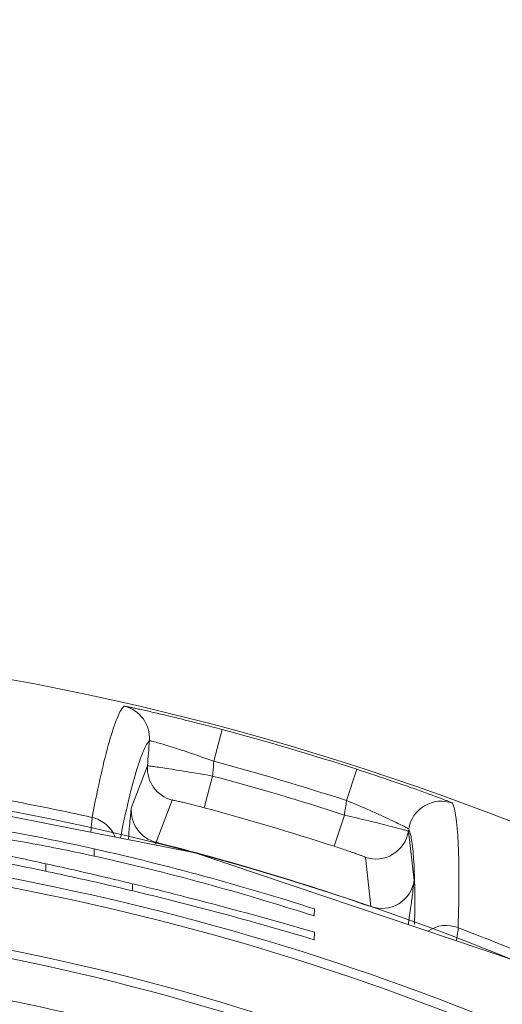
# Model space of a CAD drawing. Units: millimetres. Extents: x 45765 to 46874, y 2418 to 3174.
# Drawn here: x 46374 to 46382, y 2892 to 2907 of the extents above; entities that cross this region are included whole.
import ezdxf

# ---------------------------------------------------------------- set-up
doc = ezdxf.new("R2010")
doc.units = ezdxf.units.MM
doc.layers.add('细实线', color=7, linetype='Continuous', lineweight=13)
doc.styles.add('STYLE1', font='swisscl.ttf')
doc.dimstyles.new('4', dxfattribs={"dimtxt": 7, "dimasz": 2.5, "dimexe": 1.25, "dimexo": 0.625, "dimtad": 1, "dimtoh": 1, "dimdec": 0, "dimlfac": 0.25, "dimzin": 1, "dimdsep": 46, "dimtxsty": 'STYLE1', "dimcen": 2.5, "dimclrd": 3, "dimclre": 3, "dimclrt": 3, "dimadec": 0, "dimazin": 0, "dimtfac": 1, "dimtdec": 0, "dimtmove": 0, "dimatfit": 3, "dimfxl": 1, "dimlwd": -1, "dimarcsym": 0})

# ---------------------------------------------------------------- blocks, each defined once
blk = doc.blocks.new('*D14')
at = {"layer": 'Defpoints', "color": 0, "transparency": 16777216}
for p in [(46408.899, 2940.413), (46287.799, 2886.03), (46408.899, 2860.725)]:
    blk.add_point(p, dxfattribs=at)
at = {"layer": '细实线', "color": 3, "lineweight": -2, "transparency": 16777216}
for p, q in [((46287.799, 2886.655), (46287.799, 2941.663)), ((46408.899, 2861.35), (46408.899, 2941.663))]:
    blk.add_line(p, q, dxfattribs=at)
at = {"layer": '细实线', "color": 3, "transparency": 16777216}
blk.add_line((46290.299, 2940.413), (46406.399, 2940.413), dxfattribs=at)
for points in [[(46290.299, 2940.83), (46290.299, 2939.997), (46287.799, 2940.413)], [(46406.399, 2939.997), (46406.399, 2940.83), (46408.899, 2940.413)]]:
    blk.add_solid(points, dxfattribs=at)
at = {"layer": '细实线', "color": 3, "transparency": 16777216, "insert": (46348.349, 2944.538), "char_height": 7, "attachment_point": 5, "style": 'STYLE1'}
blk.add_mtext('30mm', dxfattribs=at)

msp = doc.modelspace()

# ---------------------------------------------------------------- linework, layer by layer
at = {"layer": '细实线'}
for p, q in [((46377.465, 2895.806), (46377.336, 2895.323)), ((46376.082, 2894.612), (46376.328, 2895.254)), ((46377.19, 2894.616), (46377.32, 2895.099)), ((46379.513, 2895.202), (46379.359, 2894.726)), ((46376.458, 2894.091), (46376.704, 2894.733)), ((46379.17, 2894.03), (46379.325, 2894.505)), ((46380.304, 2894.293), (46380.299, 2894.26)), ((46380.299, 2894.26), (46380.386, 2893.51)), ((46376.454, 2894.06), (46376.458, 2894.091)), ((46375.516, 2893.991), (46375.516, 2893.877)), ((46374.78, 2893.764), (46374.78, 2893.648)), ((46379.644, 2893.862), (46379.728, 2893.112)), ((46375.758, 2893.542), (46375.808, 2893.53)), ((46376.102, 2893.46), (46376.102, 2893.35)), ((46378.868, 2893.077), (46378.866, 2892.969)), ((46378.868, 2892.723), (46378.867, 2892.608))]:
    msp.add_line(p, q, dxfattribs=at)
msp.add_lwpolyline([(46386.365, 2890.131), (46381.933, 2892.285), (46377.053, 2893.928), (46372.01, 2894.922), (46366.885, 2895.253), (46361.761, 2894.918), (46356.72, 2893.922), (46351.843, 2892.276), (46347.433, 2890.131)], dxfattribs=at)
for centre, radius, start, end in [((46366.899, 2856.232), 41, 9.9527, 80.2892), ((46375.858, 2895.676), 0.5, 355.7331, 77.2149), ((46366.899, 2856.232), 40.96, 72.0637, 75.0504), ((46905.899, 2856.232), 531.006, 175.74417, 175.78575), ((46376.827, 2895.217), 0.5, 175.7847, 255.7277), ((46905.899, 2856.232), 530.006, 175.77032, 175.79456), ((46366.899, 2856.232), 40.46, 72.0637, 75.0504), ((46366.899, 2856.232), 40.24, 72.0129, 74.9909), ((46366.895, 2855.842), 39.57, 77.4622, 79.3906), ((46628.69, 2856.232), 252.286, 171.22356, 171.27426), ((46380.798, 2894.217), 0.5, 69.9058, 171.283), ((46376.58, 2894.576), 0.5, 175.8554, 255.8437), ((46366.899, 2856.232), 39.74, 72.0129, 74.9909), ((46379.804, 2894.335), 0.5, 251.296, 351.2785), ((46366.899, 2856.232), 39.047, 70.8192, 75.8287), ((46366.882, 2855.698), 39.254, 72.2199, 77.2932), ((46358.566, 2820.183), 75.347, 76.81064, 77.57332), ((46363.623, 2840.88), 53.937, 77.0238, 78.0903), ((46364.287, 2844.007), 50.74, 73.301, 76.9616), ((46345.129, 2763.731), 133.375, 76.57198, 76.70192), ((46379.892, 2893.584), 0.5, 250.8267, 351.4528), ((46380.876, 2892.324), 0.501, 68.8821, 124.0083), ((46366.903, 2855.873), 39.538, 66.9019, 69.0257)]:
    msp.add_arc(centre, radius, start, end, dxfattribs=at)
for points, knots in [([(46375.485, 2894.469), (46375.528, 2894.689), (46375.607, 2895.078), (46375.73, 2895.584), (46375.841, 2895.929), (46375.921, 2896.11), (46375.969, 2896.163)], [0, 0, 0, 0, 0.380732, 0.673389, 0.878859, 1, 1, 1, 1]), ([(46375.969, 2896.163), (46375.971, 2896.165), (46375.983, 2896.159), (46376.004, 2896.159), (46376.042, 2896.15), (46376.093, 2896.14), (46376.157, 2896.126), (46376.267, 2896.102), (46376.432, 2896.065), (46376.656, 2896.012), (46377.005, 2895.926), (46377.278, 2895.856), (46377.465, 2895.806)], [0, 0, 0, 0, 0.005456, 0.020578, 0.045251, 0.079219, 0.122072, 0.173371, 0.298959, 0.450721, 0.622503, 1, 1, 1, 1]), ([(46375.916, 2894.155), (46375.954, 2894.347), (46376.027, 2894.686), (46376.139, 2895.127), (46376.24, 2895.431), (46376.314, 2895.591), (46376.357, 2895.638)], [0, 0, 0, 0, 0.37744, 0.668974, 0.875533, 1, 1, 1, 1]), ([(46376.357, 2895.638), (46376.358, 2895.64), (46376.367, 2895.636), (46376.38, 2895.635), (46376.405, 2895.627), (46376.455, 2895.614), (46376.54, 2895.589), (46376.661, 2895.552), (46376.808, 2895.506), (46377.037, 2895.43), (46377.215, 2895.367), (46377.336, 2895.323)], [0, 0, 0, 0, 0.005393, 0.020435, 0.04506, 0.079017, 0.173253, 0.299023, 0.450971, 0.622843, 1, 1, 1, 1]), ([(46347.445, 2890.137), (46350.384, 2891.798), (46356.729, 2894.378), (46366.898, 2895.69), (46377.068, 2894.378), (46383.412, 2891.799), (46386.351, 2890.138)], [0, 0, 0, 0, 0.249704, 0.50001, 0.750302, 1, 1, 1, 1]), ([(46376.328, 2895.254), (46376.329, 2895.256), (46376.338, 2895.253), (46376.351, 2895.253), (46376.376, 2895.249), (46376.426, 2895.243), (46376.509, 2895.23), (46376.631, 2895.212), (46376.779, 2895.189), (46377.012, 2895.151), (46377.194, 2895.121), (46377.32, 2895.099)], [0, 0, 0, 0, 0.00542, 0.020309, 0.044559, 0.077997, 0.170933, 0.295537, 0.446866, 0.61918, 1, 1, 1, 1]), ([(46379.513, 2895.202), (46379.697, 2895.142), (46379.965, 2895.053), (46380.305, 2894.935), (46380.523, 2894.857), (46380.702, 2894.791), (46380.826, 2894.745), (46380.899, 2894.716), (46380.937, 2894.703), (46380.956, 2894.692), (46380.969, 2894.689), (46380.97, 2894.687)], [0, 0, 0, 0, 0.376177, 0.547397, 0.698878, 0.824606, 0.919306, 0.953653, 0.978734, 0.99424, 1, 1, 1, 1]), ([(46376.704, 2894.733), (46376.705, 2894.736), (46376.723, 2894.728), (46376.746, 2894.728), (46376.793, 2894.715), (46376.852, 2894.703), (46376.925, 2894.685), (46377.039, 2894.656), (46377.129, 2894.633), (46377.19, 2894.616)], [0, 0, 0, 0, 0.020057, 0.077399, 0.170099, 0.294644, 0.446084, 0.618619, 1, 1, 1, 1]), ([(46379.359, 2894.726), (46379.479, 2894.677), (46379.653, 2894.603), (46379.873, 2894.504), (46380.014, 2894.438), (46380.13, 2894.383), (46380.21, 2894.344), (46380.258, 2894.319), (46380.282, 2894.307), (46380.295, 2894.298), (46380.303, 2894.295), (46380.304, 2894.293)], [0, 0, 0, 0, 0.374263, 0.544898, 0.696256, 0.82237, 0.917808, 0.952574, 0.978056, 0.993921, 1, 1, 1, 1]), ([(46380.97, 2894.687), (46381.001, 2894.612), (46381.036, 2894.398), (46381.065, 2894.003), (46381.07, 2893.449), (46381.062, 2893.028), (46381.056, 2892.791)], [0, 0, 0, 0, 0.12839, 0.336493, 0.626654, 1, 1, 1, 1]), ([(46376.039, 2894.144), (46376.044, 2894.209), (46376.054, 2894.322), (46376.065, 2894.467), (46376.077, 2894.557), (46376.078, 2894.601), (46376.082, 2894.612)], [0, 0, 0, 0, 0.417439, 0.72703, 0.922474, 1, 1, 1, 1]), ([(46379.325, 2894.505), (46379.449, 2894.476), (46379.629, 2894.433), (46379.857, 2894.376), (46380.003, 2894.34), (46380.122, 2894.309), (46380.204, 2894.288), (46380.252, 2894.274), (46380.277, 2894.268), (46380.289, 2894.262), (46380.298, 2894.261), (46380.299, 2894.26)], [0, 0, 0, 0, 0.380426, 0.552555, 0.703765, 0.828356, 0.921415, 0.954967, 0.979364, 0.994416, 1, 1, 1, 1]), ([(46372.688, 2894.478), (46372.91, 2894.452), (46373.858, 2894.328), (46374.8, 2894.152), (46375.516, 2893.991)], [0, 0, 0, 0, 0.233124, 1, 1, 1, 1]), ([(46375.465, 2894.25), (46375.471, 2894.301), (46375.475, 2894.374), (46375.488, 2894.447), (46375.485, 2894.468)], [0, 0, 0, 0, 0.703742, 1, 1, 1, 1]), ([(46375.485, 2894.469), (46375.563, 2894.451), (46375.712, 2894.377), (46375.809, 2894.242), (46375.839, 2894.168)], [0, 0, 0, 0, 0.500132, 1, 1, 1, 1]), ([(46349.698, 2890.265), (46352.36, 2891.563), (46357.998, 2893.564), (46366.899, 2894.578), (46375.8, 2893.564), (46381.438, 2891.563), (46384.099, 2890.265)], [0, 0, 0, 0, 0.249995, 0.499997, 0.750003, 1, 1, 1, 1]), ([(46375.492, 2893.886), (46375.317, 2893.924), (46374.973, 2893.996), (46374.466, 2894.092), (46373.989, 2894.171), (46373.562, 2894.231), (46373.207, 2894.271), (46372.964, 2894.288), (46372.818, 2894.292), (46372.743, 2894.29), (46372.702, 2894.286), (46372.675, 2894.276), (46372.675, 2894.27)], [0, 0, 0, 0, 0.187524, 0.369867, 0.541967, 0.695831, 0.822715, 0.916905, 0.951399, 0.976985, 0.993092, 1, 1, 1, 1]), ([(46372.675, 2894.27), (46372.675, 2894.264), (46372.692, 2894.251), (46372.724, 2894.237), (46372.778, 2894.218), (46372.887, 2894.186), (46373.066, 2894.141), (46373.325, 2894.081), (46373.635, 2894.012), (46373.988, 2893.936), (46374.374, 2893.852), (46374.642, 2893.794), (46374.78, 2893.764)], [0, 0, 0, 0, 0.007847, 0.024716, 0.051041, 0.086385, 0.181778, 0.305846, 0.453768, 0.621249, 0.804731, 1, 1, 1, 1]), ([(46380.304, 2894.293), (46380.329, 2894.232), (46380.36, 2894.065), (46380.387, 2893.759), (46380.398, 2893.34), (46380.395, 2893.023), (46380.392, 2892.846)], [0, 0, 0, 0, 0.135848, 0.346479, 0.634178, 1, 1, 1, 1]), ([(46349.763, 2890.125), (46355.019, 2892.725), (46366.899, 2895.496), (46378.777, 2892.724), (46384.034, 2890.125)], [0, 0, 0, 0, 0.499998, 1, 1, 1, 1]), ([(46374.754, 2893.656), (46374.568, 2893.695), (46373.862, 2893.841), (46373.153, 2893.975), (46372.63, 2894.07)], [0, 0, 0, 0, 0.262837, 1, 1, 1, 1]), ([(46379.17, 2894.03), (46379.231, 2894.01), (46379.319, 2893.981), (46379.43, 2893.943), (46379.501, 2893.918), (46379.558, 2893.897), (46379.604, 2893.882), (46379.626, 2893.868), (46379.644, 2893.865), (46379.644, 2893.862)], [0, 0, 0, 0, 0.379877, 0.551691, 0.702636, 0.827119, 0.920309, 0.978658, 1, 1, 1, 1]), ([(46376.102, 2893.46), (46376.344, 2893.402), (46377.27, 2893.172), (46378.19, 2892.919), (46378.868, 2892.723)], [0, 0, 0, 0, 0.260701, 1, 1, 1, 1]), ([(46380.386, 2893.51), (46380.388, 2893.492), (46380.375, 2893.43), (46380.363, 2893.299), (46380.332, 2893.092), (46380.31, 2892.929), (46380.297, 2892.836)], [0, 0, 0, 0, 0.077394, 0.274337, 0.584935, 1, 1, 1, 1]), ([(46350.002, 2889.119), (46352.597, 2890.451), (46358.132, 2892.488), (46366.899, 2893.534), (46375.665, 2892.489), (46381.2, 2890.451), (46383.795, 2889.119)], [0, 0, 0, 0, 0.249998, 0.499999, 0.750003, 1, 1, 1, 1]), ([(46350.069, 2888.99), (46352.654, 2890.318), (46358.161, 2892.371), (46366.899, 2893.41), (46375.636, 2892.371), (46381.143, 2890.318), (46383.728, 2888.99)], [0, 0, 0, 0, 0.249996, 0.499999, 0.750004, 1, 1, 1, 1]), ([(46381.056, 2892.791), (46381.061, 2892.773), (46381.044, 2892.707), (46381.038, 2892.646), (46381.03, 2892.602)], [0, 0, 0, 0, 0.30225, 1, 1, 1, 1]), ([(46330.677, 2863.48), (46331.13, 2865.494), (46332.38, 2869.459), (46335.222, 2875.012), (46338.964, 2880.026), (46343.506, 2884.356), (46348.725, 2887.871), (46354.477, 2890.465), (46360.594, 2892.055), (46366.899, 2892.591), (46373.203, 2892.055), (46379.321, 2890.465), (46385.072, 2887.871), (46390.292, 2884.356), (46394.834, 2880.026), (46398.575, 2875.012), (46401.417, 2869.459), (46402.667, 2865.494), (46403.121, 2863.48)], [0, 0, 0, 0, 0.061932, 0.124003, 0.18625, 0.248692, 0.31132, 0.374111, 0.437023, 0.5, 0.562976, 0.625888, 0.688679, 0.751308, 0.813749, 0.875997, 0.938068, 1, 1, 1, 1]), ([(46331.163, 2863.287), (46331.611, 2865.274), (46332.845, 2869.184), (46335.649, 2874.659), (46339.34, 2879.605), (46343.82, 2883.875), (46348.969, 2887.342), (46354.643, 2889.901), (46360.679, 2891.47), (46366.899, 2891.999), (46373.119, 2891.47), (46379.154, 2889.901), (46384.828, 2887.342), (46389.977, 2883.875), (46394.458, 2879.605), (46398.149, 2874.659), (46400.953, 2869.184), (46402.186, 2865.274), (46402.634, 2863.287)], [0, 0, 0, 0, 0.061919, 0.12398, 0.186221, 0.248661, 0.311292, 0.374089, 0.437011, 0.5, 0.562988, 0.62591, 0.688708, 0.751339, 0.813778, 0.87602, 0.938081, 1, 1, 1, 1])]:
    msp.add_open_spline(points, degree=3, knots=knots, dxfattribs=at)
msp.add_open_spline([(46378.866, 2892.969), (46377.756, 2893.325), (46376.63, 2893.636), (46375.492, 2893.886)], degree=3, dxfattribs=at)

# ---------------------------------------------------------------- dimensions: what is measured, and where the dimension line sits
dim = msp.add_linear_dim(base=(46408.899, 2940.413), p1=(46287.799, 2886.03), p2=(46408.899, 2860.725), dimstyle='4', override={"dimpost": 'mm'}, dxfattribs=at)
dim.commit()
dim.dimension.update_dxf_attribs({"geometry": '*D14', "text_midpoint": (46348.349, 2944.538)})

doc.saveas('drawing.dxf')
